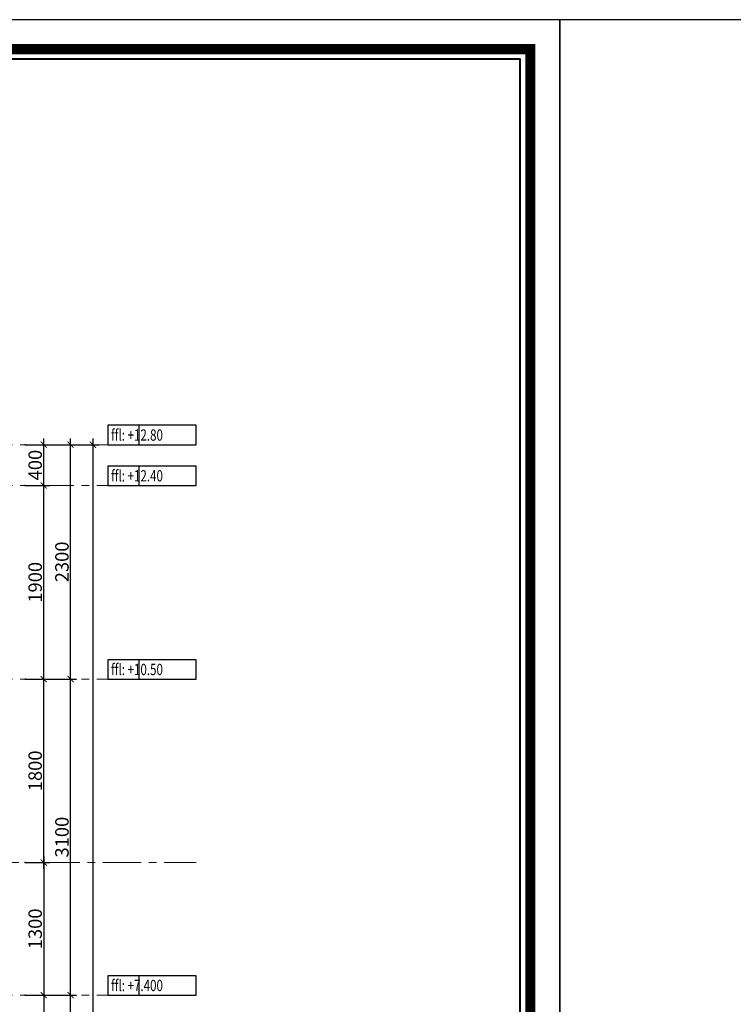
# Model space of a CAD drawing. Units: millimetres. Extents: x 908178 to 1128552, y -102240 to -54183.
# Drawn here: x 964003 to 971002, y -90291 to -80631 of the extents above; entities that cross this region are included whole.
import ezdxf

# ---------------------------------------------------------------- set-up
doc = ezdxf.new("R2010")
doc.units = ezdxf.units.MM
doc.header["$MEASUREMENT"] = 0
doc.linetypes.add('CENTER', pattern=[2, 1.25, -0.25, 0.25, -0.25])
doc.layers.get('0').update_dxf_attribs({"lineweight": 25})
doc.layers.add('DWGSHARE.com-Defpoints-DWGSHARE.com', color=7, linetype='Continuous', plot=False)
for name, color, linetype, lineweight in [('DWGSHARE.com-KichThuoc-DWGSHARE.com', 250, 'Continuous', 20), ('DWGSHARE.com-Text-DWGSHARE.com', 4, 'Continuous', 25), ('DWGSHARE.com-thay-DWGSHARE.com', 2, 'Continuous', 25), ('DWGSHARE.com-truc-DWGSHARE.com', 5, 'CENTER', 9), ('DWGSHARE.com-Tuong-DWGSHARE.com', 1, 'Continuous', 40)]:
    doc.layers.add(name, color=color, linetype=linetype, lineweight=lineweight)
doc.styles.add('SIM', font='vnsimli.shx', dxfattribs={"width": 0.75})
doc.dimstyles.new('0.6', dxfattribs={"dimscale": 0.6, "dimtxt": 220, "dimasz": 100, "dimexe": 100, "dimexo": 0, "dimgap": 30, "dimtad": 1, "dimdec": 0, "dimlfac": -1, "dimrnd": 1, "dimzin": 9, "dimdsep": 46, "dimtxsty": 'SIM', "dimblk": 'ARCHTICK', "dimcen": 100, "dimdle": 100, "dimclrd": 256, "dimclre": 256, "dimclrt": 4, "dimadec": 0, "dimazin": 0, "dimtfac": 1, "dimtdec": 0, "dimtix": 1, "dimtmove": 0, "dimatfit": 3, "dimldrblk": 'ARCHTICK', "dimfxl": 1, "dimtolj": 1, "dimtzin": 12, "dimarcsym": 0})

# ---------------------------------------------------------------- blocks, each defined once
blk = doc.blocks.new('khung ten tran 1')
at = {"color": 5, "const_width": 136}
blk.add_lwpolyline([(41603, -29300), (41603, -397), (2575, -397), (2575, -29300)], close=True, dxfattribs=at)
at = {"layer": 'DWGSHARE.com-Defpoints-DWGSHARE.com'}
blk.add_lwpolyline([(0, 0), (0, -29697), (42000, -29697), (42000, 0)], close=True, dxfattribs=at)
at = {"layer": 'DWGSHARE.com-Tuong-DWGSHARE.com'}
blk.add_lwpolyline([(41466, -29163), (41466, -534), (2713, -534), (2713, -29163)], close=True, dxfattribs=at)
blk = doc.blocks.new('_ArchTick')
at = {"color": 0, "linetype": 'ByBlock', "const_width": 0.15}
blk.add_lwpolyline([(-0.5, -0.5), (0.5, 0.5)], dxfattribs=at)
blk = doc.blocks.new('*D776')
at = {"layer": 'DWGSHARE.com-Defpoints-DWGSHARE.com', "color": 0, "transparency": 16777216}
for p in [(964056.7, -90200.6), (964501.2, -90200.6), (964056.7, -93700.6)]:
    blk.add_point(p, dxfattribs=at)
at = {"layer": 'DWGSHARE.com-KichThuoc-DWGSHARE.com', "lineweight": -2, "transparency": 16777216}
for p, q in [((964056.7, -90200.6), (964561.2, -90200.6)), ((964501.2, -93760.6), (964501.2, -90140.6)), ((964056.7, -93700.6), (964561.2, -93700.6))]:
    blk.add_line(p, q, dxfattribs=at)
at = {"layer": 'DWGSHARE.com-KichThuoc-DWGSHARE.com', "lineweight": -2, "transparency": 16777216, "xscale": 60, "yscale": 60, "zscale": 60}
for p, rotation in [((964501.2, -90200.6), 90), ((964501.2, -93700.6), 270)]:
    blk.add_blockref('_ArchTick', p, dxfattribs=dict(at, rotation=rotation))
at = {"layer": 'DWGSHARE.com-KichThuoc-DWGSHARE.com', "color": 4, "transparency": 16777216, "insert": (964417.2, -91950.6), "char_height": 132, "attachment_point": 5, "rotation": 90, "style": 'SIM'}
blk.add_mtext('\\A1;3500', dxfattribs=at)
blk = doc.blocks.new('*D777')
at = {"layer": 'DWGSHARE.com-Defpoints-DWGSHARE.com', "color": 0, "transparency": 16777216}
for p in [(964056.7, -87100.6), (964501.2, -87100.6), (964056.7, -90200.6)]:
    blk.add_point(p, dxfattribs=at)
at = {"layer": 'DWGSHARE.com-KichThuoc-DWGSHARE.com', "lineweight": -2, "transparency": 16777216}
for p, q in [((964056.7, -87100.6), (964561.2, -87100.6)), ((964501.2, -90260.6), (964501.2, -87040.6)), ((964056.7, -90200.6), (964561.2, -90200.6))]:
    blk.add_line(p, q, dxfattribs=at)
at = {"layer": 'DWGSHARE.com-KichThuoc-DWGSHARE.com', "lineweight": -2, "transparency": 16777216, "xscale": 60, "yscale": 60, "zscale": 60}
for p, rotation in [((964501.2, -87100.6), 90), ((964501.2, -90200.6), 270)]:
    blk.add_blockref('_ArchTick', p, dxfattribs=dict(at, rotation=rotation))
at = {"layer": 'DWGSHARE.com-KichThuoc-DWGSHARE.com', "color": 4, "transparency": 16777216, "insert": (964417.2, -88650.6), "char_height": 132, "attachment_point": 5, "rotation": 90, "style": 'SIM'}
blk.add_mtext('\\A1;3100', dxfattribs=at)
blk = doc.blocks.new('*D778')
at = {"layer": 'DWGSHARE.com-Defpoints-DWGSHARE.com', "color": 0, "transparency": 16777216}
for p in [(964056.7, -85200.6), (964238.6, -85200.6), (964056.7, -87100.6)]:
    blk.add_point(p, dxfattribs=at)
at = {"layer": 'DWGSHARE.com-KichThuoc-DWGSHARE.com', "lineweight": -2, "transparency": 16777216}
for p, q in [((964238.6, -87160.6), (964238.6, -85140.6)), ((964056.7, -85200.6), (964298.6, -85200.6)), ((964056.7, -87100.6), (964298.6, -87100.6))]:
    blk.add_line(p, q, dxfattribs=at)
at = {"layer": 'DWGSHARE.com-KichThuoc-DWGSHARE.com', "lineweight": -2, "transparency": 16777216, "xscale": 60, "yscale": 60, "zscale": 60}
for p, rotation in [((964238.6, -85200.6), 90), ((964238.6, -87100.6), 270)]:
    blk.add_blockref('_ArchTick', p, dxfattribs=dict(at, rotation=rotation))
at = {"layer": 'DWGSHARE.com-KichThuoc-DWGSHARE.com', "color": 4, "transparency": 16777216, "insert": (964154.6, -86150.6), "char_height": 132, "attachment_point": 5, "rotation": 90, "style": 'SIM'}
blk.add_mtext('\\A1;1900', dxfattribs=at)
blk = doc.blocks.new('*D779')
at = {"layer": 'DWGSHARE.com-Defpoints-DWGSHARE.com', "color": 0, "transparency": 16777216}
for p in [(964056.7, -84800.6), (964238.6, -84800.6), (964056.7, -85200.6)]:
    blk.add_point(p, dxfattribs=at)
at = {"layer": 'DWGSHARE.com-KichThuoc-DWGSHARE.com', "lineweight": -2, "transparency": 16777216}
for p, q in [((964056.7, -84800.6), (964298.6, -84800.6)), ((964238.6, -85260.6), (964238.6, -84740.6)), ((964056.7, -85200.6), (964298.6, -85200.6))]:
    blk.add_line(p, q, dxfattribs=at)
at = {"layer": 'DWGSHARE.com-KichThuoc-DWGSHARE.com', "lineweight": -2, "transparency": 16777216, "xscale": 60, "yscale": 60, "zscale": 60}
for p, rotation in [((964238.6, -84800.6), 90), ((964238.6, -85200.6), 270)]:
    blk.add_blockref('_ArchTick', p, dxfattribs=dict(at, rotation=rotation))
at = {"layer": 'DWGSHARE.com-KichThuoc-DWGSHARE.com', "color": 4, "transparency": 16777216, "insert": (964154.6, -85000.6), "char_height": 132, "attachment_point": 5, "rotation": 90, "style": 'SIM'}
blk.add_mtext('\\A1;400', dxfattribs=at)
blk = doc.blocks.new('*D780')
at = {"layer": 'DWGSHARE.com-Defpoints-DWGSHARE.com', "color": 0, "transparency": 16777216}
for p in [(964056.7, -87100.6), (964238.6, -87100.6), (964056.7, -88900.6)]:
    blk.add_point(p, dxfattribs=at)
at = {"layer": 'DWGSHARE.com-KichThuoc-DWGSHARE.com', "lineweight": -2, "transparency": 16777216}
for p, q in [((964056.7, -87100.6), (964298.6, -87100.6)), ((964238.6, -88960.6), (964238.6, -87040.6)), ((964056.7, -88900.6), (964298.6, -88900.6))]:
    blk.add_line(p, q, dxfattribs=at)
at = {"layer": 'DWGSHARE.com-KichThuoc-DWGSHARE.com', "lineweight": -2, "transparency": 16777216, "xscale": 60, "yscale": 60, "zscale": 60}
for p, rotation in [((964238.6, -87100.6), 90), ((964238.6, -88900.6), 270)]:
    blk.add_blockref('_ArchTick', p, dxfattribs=dict(at, rotation=rotation))
at = {"layer": 'DWGSHARE.com-KichThuoc-DWGSHARE.com', "color": 4, "transparency": 16777216, "insert": (964154.6, -88000.6), "char_height": 132, "attachment_point": 5, "rotation": 90, "style": 'SIM'}
blk.add_mtext('\\A1;1800', dxfattribs=at)
blk = doc.blocks.new('*D781')
at = {"layer": 'DWGSHARE.com-Defpoints-DWGSHARE.com', "color": 0, "transparency": 16777216}
for p in [(964056.7, -88900.6), (964056.7, -90200.6), (964238.6, -90200.6)]:
    blk.add_point(p, dxfattribs=at)
at = {"layer": 'DWGSHARE.com-KichThuoc-DWGSHARE.com', "lineweight": -2, "transparency": 16777216}
for p, q in [((964238.6, -88840.6), (964238.6, -90260.6)), ((964056.7, -88900.6), (964298.6, -88900.6)), ((964056.7, -90200.6), (964298.6, -90200.6))]:
    blk.add_line(p, q, dxfattribs=at)
at = {"layer": 'DWGSHARE.com-KichThuoc-DWGSHARE.com', "lineweight": -2, "transparency": 16777216, "xscale": 60, "yscale": 60, "zscale": 60}
for p, rotation in [((964238.6, -88900.6), 90), ((964238.6, -90200.6), 270)]:
    blk.add_blockref('_ArchTick', p, dxfattribs=dict(at, rotation=rotation))
at = {"layer": 'DWGSHARE.com-KichThuoc-DWGSHARE.com', "color": 4, "transparency": 16777216, "insert": (964154.6, -89550.6), "char_height": 132, "attachment_point": 5, "rotation": 90, "style": 'SIM'}
blk.add_mtext('\\A1;1300', dxfattribs=at)
blk = doc.blocks.new('*D782')
at = {"layer": 'DWGSHARE.com-Defpoints-DWGSHARE.com', "color": 0, "transparency": 16777216}
for p in [(964056.7, -90200.6), (964056.7, -91080.6), (964238.6, -91080.6)]:
    blk.add_point(p, dxfattribs=at)
at = {"layer": 'DWGSHARE.com-KichThuoc-DWGSHARE.com', "lineweight": -2, "transparency": 16777216}
for p, q in [((964056.7, -90200.6), (964298.6, -90200.6)), ((964238.6, -90140.6), (964238.6, -91140.6)), ((964056.7, -91080.6), (964298.6, -91080.6))]:
    blk.add_line(p, q, dxfattribs=at)
at = {"layer": 'DWGSHARE.com-KichThuoc-DWGSHARE.com', "lineweight": -2, "transparency": 16777216, "xscale": 60, "yscale": 60, "zscale": 60}
for p, rotation in [((964238.6, -90200.6), 90), ((964238.6, -91080.6), 270)]:
    blk.add_blockref('_ArchTick', p, dxfattribs=dict(at, rotation=rotation))
at = {"layer": 'DWGSHARE.com-KichThuoc-DWGSHARE.com', "color": 4, "transparency": 16777216, "insert": (964154.6, -90640.6), "char_height": 132, "attachment_point": 5, "rotation": 90, "style": 'SIM'}
blk.add_mtext('\\A1;880', dxfattribs=at)
blk = doc.blocks.new('*D786')
at = {"layer": 'DWGSHARE.com-Defpoints-DWGSHARE.com', "color": 0, "transparency": 16777216}
for p in [(964056.7, -84800.6), (964501.2, -84800.6), (964056.7, -87100.6)]:
    blk.add_point(p, dxfattribs=at)
at = {"layer": 'DWGSHARE.com-KichThuoc-DWGSHARE.com', "lineweight": -2, "transparency": 16777216}
for p, q in [((964056.7, -84800.6), (964561.2, -84800.6)), ((964501.2, -87160.6), (964501.2, -84740.6)), ((964056.7, -87100.6), (964561.2, -87100.6))]:
    blk.add_line(p, q, dxfattribs=at)
at = {"layer": 'DWGSHARE.com-KichThuoc-DWGSHARE.com', "lineweight": -2, "transparency": 16777216, "xscale": 60, "yscale": 60, "zscale": 60}
for p, rotation in [((964501.2, -84800.6), 90), ((964501.2, -87100.6), 270)]:
    blk.add_blockref('_ArchTick', p, dxfattribs=dict(at, rotation=rotation))
at = {"layer": 'DWGSHARE.com-KichThuoc-DWGSHARE.com', "color": 4, "transparency": 16777216, "insert": (964417.2, -85950.6), "char_height": 132, "attachment_point": 5, "rotation": 90, "style": 'SIM'}
blk.add_mtext('\\A1;2300', dxfattribs=at)
blk = doc.blocks.new('*D787')
at = {"layer": 'DWGSHARE.com-Defpoints-DWGSHARE.com', "color": 0, "transparency": 16777216}
for p in [(964056.7, -84800.6), (964056.7, -97600.6), (964721.6, -97600.6)]:
    blk.add_point(p, dxfattribs=at)
at = {"layer": 'DWGSHARE.com-KichThuoc-DWGSHARE.com', "lineweight": -2, "transparency": 16777216}
for p, q in [((964056.7, -84800.6), (964781.6, -84800.6)), ((964721.6, -84740.6), (964721.6, -97660.6)), ((964056.7, -97600.6), (964781.6, -97600.6))]:
    blk.add_line(p, q, dxfattribs=at)
at = {"layer": 'DWGSHARE.com-KichThuoc-DWGSHARE.com', "lineweight": -2, "transparency": 16777216, "xscale": 60, "yscale": 60, "zscale": 60}
for p, rotation in [((964721.6, -84800.6), 90), ((964721.6, -97600.6), 270)]:
    blk.add_blockref('_ArchTick', p, dxfattribs=dict(at, rotation=rotation))
at = {"layer": 'DWGSHARE.com-KichThuoc-DWGSHARE.com', "color": 4, "transparency": 16777216, "insert": (964637.6, -91200.6), "char_height": 132, "attachment_point": 5, "rotation": 90, "style": 'SIM'}
blk.add_mtext('\\A1;12800', dxfattribs=at)

msp = doc.modelspace()

# ---------------------------------------------------------------- linework, layer by layer
at = {"layer": 'DWGSHARE.com-thay-DWGSHARE.com', "linetype": 'Continuous'}
for p, q in [((965174.8, -84800.6), (965174.8, -84610.3)), ((965174.8, -85200.6), (965174.8, -85010.3)), ((965174.8, -87100.6), (965174.8, -86910.3)), ((965174.8, -90200.6), (965174.8, -90010.3))]:
    msp.add_line(p, q, dxfattribs=at)
for points in [[(965732.8, -84800.6), (965732.8, -84610.3), (964868.5, -84610.3), (964868.5, -84800.6)], [(964868.5, -84800.6), (964868.5, -84800.6), (965732.8, -84800.6), (965732.8, -84800.6)], [(965732.8, -85200.6), (965732.8, -85010.3), (964868.5, -85010.3), (964868.5, -85200.6)], [(964868.5, -85200.6), (964868.5, -85200.6), (965732.8, -85200.6), (965732.8, -85200.6)], [(965732.8, -87100.6), (965732.8, -86910.3), (964868.5, -86910.3), (964868.5, -87100.6)], [(964868.5, -87100.6), (964868.5, -87100.6), (965732.8, -87100.6), (965732.8, -87100.6)], [(965732.8, -90200.6), (965732.8, -90010.3), (964868.5, -90010.3), (964868.5, -90200.6)], [(964868.5, -90200.6), (964868.5, -90200.6), (965732.8, -90200.6), (965732.8, -90200.6)]]:
    msp.add_lwpolyline(points, dxfattribs=at)
at = {"layer": 'DWGSHARE.com-truc-DWGSHARE.com', "ltscale": 300}
for p, q in [((965732.8, -84800.6), (940619.6, -84800.6)), ((965732.8, -85200.6), (952319.6, -85200.6)), ((965732.8, -87100.6), (940619.6, -87100.6)), ((961218.9, -88900.6), (965732.8, -88900.6)), ((965732.8, -90200.6), (940619.6, -90200.6))]:
    msp.add_line(p, q, dxfattribs=at)

# ---------------------------------------------------------------- block references
at = {"layer": 'DWGSHARE.com-KichThuoc-DWGSHARE.com', "xscale": 0.7276500000152737, "yscale": 0.7276500000152737, "zscale": 0.7276500000000001}
for p in [(938739.5, -80631.3), (969300.8, -80631.3)]:
    msp.add_blockref('khung ten tran 1', p, dxfattribs=at)

# ---------------------------------------------------------------- texts
at = {"layer": 'DWGSHARE.com-Text-DWGSHARE.com', "style": 'SIM', "width": 0.75}
for s, p in [('ffl: +12.80', (964898.2, -84761.3)), ('ffl: +12.40', (964898.2, -85161.3)), ('ffl: +10.50', (964898.2, -87061.3)), ('ffl: +7.400', (964898.2, -90161.3))]:
    msp.add_text(s, height=110.88, dxfattribs=at).set_placement(p)

# ---------------------------------------------------------------- dimensions: what is measured, and where the dimension line sits
at = {"layer": 'DWGSHARE.com-KichThuoc-DWGSHARE.com'}
for base, p1, p2, picture, middle in [((964238.6, -84800.6), (964056.7, -85200.6), (964056.7, -84800.6), '*D779', (964154.6, -85000.6)), ((964501.2, -84800.6), (964056.7, -87100.6), (964056.7, -84800.6), '*D786', (964417.2, -85950.6)), ((964238.6, -85200.6), (964056.7, -87100.6), (964056.7, -85200.6), '*D778', (964154.6, -86150.6)), ((964501.2, -87100.6), (964056.7, -90200.6), (964056.7, -87100.6), '*D777', (964417.2, -88650.6)), ((964238.6, -90200.6), (964056.7, -88900.6), (964056.7, -90200.6), '*D781', (964154.6, -89550.6)), ((964501.2, -90200.6), (964056.7, -93700.6), (964056.7, -90200.6), '*D776', (964417.2, -91950.6)), ((964238.6, -91080.6), (964056.7, -90200.6), (964056.7, -91080.6), '*D782', (964154.6, -90640.6))]:
    dim = msp.add_linear_dim(base=base, p1=p1, p2=p2, angle=90, dimstyle='0.6', override={"dimtmove": 1}, dxfattribs=at)
    dim.commit()
    dim.dimension.update_dxf_attribs({"geometry": picture, "text_midpoint": middle})
for base, p1, p2, picture, middle in [((964721.6, -97600.6), (964056.7, -84800.6), (964056.7, -97600.6), '*D787', (964637.6, -91200.6)), ((964238.6, -87100.6), (964056.7, -88900.6), (964056.7, -87100.6), '*D780', (964154.6, -88000.6))]:
    dim = msp.add_linear_dim(base=base, p1=p1, p2=p2, angle=90, dimstyle='0.6', dxfattribs=at)
    dim.commit()
    dim.dimension.update_dxf_attribs({"geometry": picture, "text_midpoint": middle})

doc.saveas('drawing.dxf')
